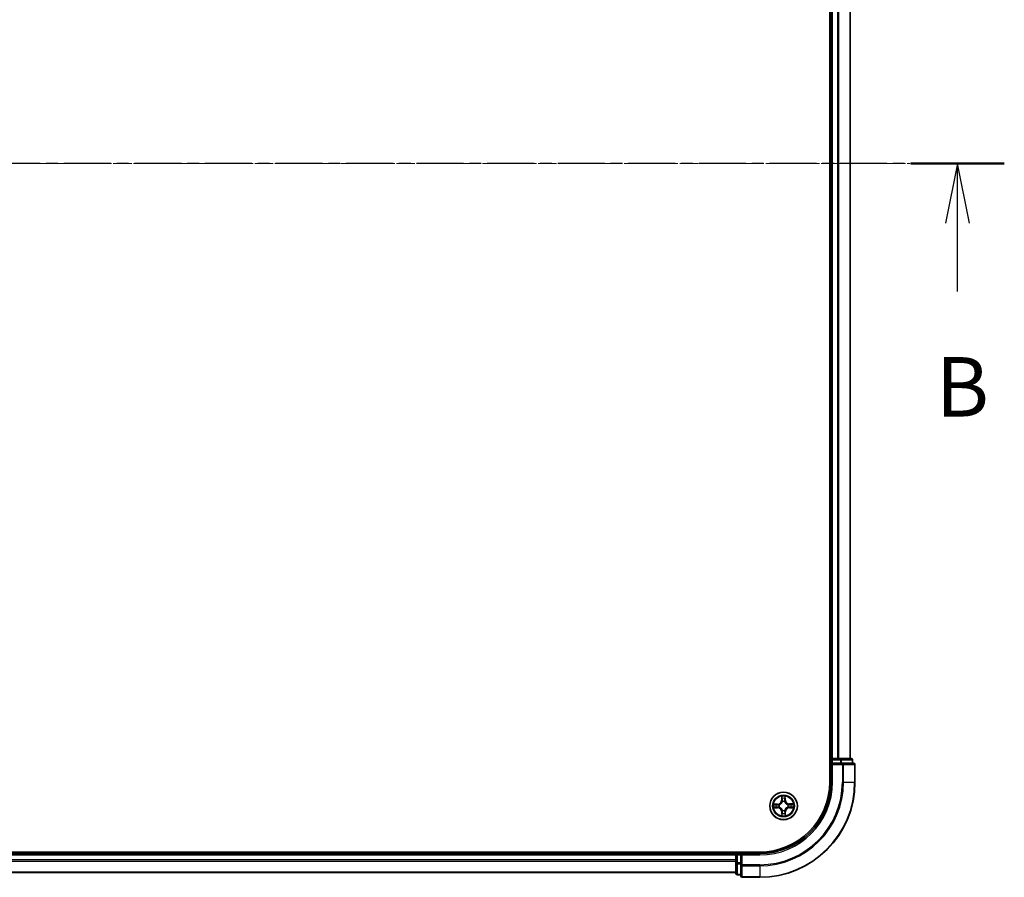
# Model space of a CAD drawing. Units: millimetres. Extents: x 7 to 6704, y 4 to 1409.
# Drawn here: x 1017 to 1224, y 722 to 902 of the extents above; entities that cross this region are included whole.
import ezdxf

# ---------------------------------------------------------------- set-up
doc = ezdxf.new("R2010")
doc.units = ezdxf.units.MM
doc.header["$LTSCALE"] = 0.5
doc.linetypes.add('CHAIN', pattern=[0.3543, 0.2362, -0.0295, 0.0591, -0.0295])
for name, color, linetype, lineweight in [('Centerline (ISO)', 131, 'Continuous', 18), ('Section Line (ISO)', 7, 'CHAIN', 25), ('Visible (ISO)', 7, 'Continuous', 35), ('Visible Narrow (ISO)', 7, 'Continuous', 25)]:
    doc.layers.add(name, color=color, linetype=linetype, lineweight=lineweight)
doc.styles.add('Note Text (TK)', font='MS PGothic.ttf')

# ---------------------------------------------------------------- blocks, each defined once
blk = doc.blocks.new('2dTransSection1')
at = {"layer": 'Section Line (ISO)', "linetype": 'CHAIN', "ltscale": 16.731964}
blk.add_line((214.719, 181.506), (133.725, 181.506), dxfattribs=at)
at = {"layer": 'Section Line (ISO)', "linetype": 'Continuous', "lineweight": 50}
blk.add_line((216.683, 181.506), (212.755, 181.506), dxfattribs=at)
at = {"layer": 'Section Line (ISO)', "linetype": 'Continuous'}
for p, q in [((214.719, 181.506), (214.219, 179.006)), ((214.719, 179.006), (214.719, 181.506)), ((215.219, 179.006), (214.719, 181.506)), ((214.719, 176.134), (214.719, 179.006))]:
    blk.add_line(p, q, dxfattribs=at)
at = {"layer": 'Section Line (ISO)', "insert": (213.799, 170.09), "char_height": 2.5, "attachment_point": 7, "style": 'Note Text (TK)'}
blk.add_mtext('B', dxfattribs=at)

msp = doc.modelspace()

# ---------------------------------------------------------------- linework, layer by layer
at = {"layer": 'Centerline (ISO)', "linetype": 'CHAIN', "ltscale": 23.990969}
msp.add_line((820.7939, 871.5289), (1203.7939, 871.5289), dxfattribs=at)
at = {"layer": 'Visible (ISO)'}
for p, q in [((1186.9939, 1001.5289), (1186.9939, 741.5289)), ((1187.2939, 996.5289), (1187.2939, 746.5289)), ((1191.2939, 746.5289), (1191.2939, 996.5289)), ((1187.2939, 746.5289), (1186.9939, 746.5289)), ((1187.5939, 746.5289), (1187.2939, 746.5289)), ((1187.2939, 746.2289), (1187.2939, 745.5289)), ((1187.2939, 745.5289), (1187.2939, 741.5289)), ((1187.2939, 745.5289), (1187.5939, 745.2289)), ((1187.5939, 745.5289), (1187.2939, 745.5289)), ((1188.6534, 746.5289), (1187.5939, 746.5289)), ((1187.5939, 745.5289), (1189.2525, 745.5289)), ((1188.877, 746.5289), (1188.6534, 746.5289)), ((1189.2525, 746.5289), (1188.877, 746.5289)), ((1191.4939, 746.5289), (1189.2525, 746.5289)), ((1189.6534, 745.5289), (1189.2525, 745.5289)), ((1191.9939, 745.5289), (1189.6534, 745.5289)), ((1191.7939, 745.5289), (1191.7939, 746.2289)), ((1192.2939, 741.5289), (1192.2939, 745.2289)), ((1172.2939, 726.8289), (852.2939, 726.8289)), ((1167.2939, 726.5289), (857.2939, 726.5289)), ((1167.2939, 726.8289), (1167.2939, 726.5289)), ((1167.2939, 726.5289), (1167.2939, 726.2289)), ((1167.2939, 726.2289), (1167.2939, 725.1694)), ((1168.2939, 726.5289), (1167.5939, 726.5289)), ((1168.5939, 726.2289), (1168.2939, 726.5289)), ((1172.2939, 726.5289), (1168.2939, 726.5289)), ((1168.2939, 726.5289), (1168.2939, 726.2289)), ((1168.2939, 724.5702), (1168.2939, 726.2289)), ((1167.2939, 725.1694), (1167.2939, 724.9458)), ((1167.2939, 724.9458), (1167.2939, 724.5702)), ((1167.2939, 724.5702), (1167.2939, 722.3289)), ((1168.2939, 724.5702), (1168.2939, 724.1694)), ((1168.2939, 724.1694), (1168.2939, 721.8289)), ((857.2939, 722.5289), (1167.2939, 722.5289)), ((1167.5939, 722.0289), (1168.2939, 722.0289)), ((1168.5939, 721.5289), (1172.2939, 721.5289))]:
    msp.add_line(p, q, dxfattribs=at)
msp.add_circle((1177.2939, 736.5289), 2.9, dxfattribs=at)
for centre, radius, start, end in [((1187.5939, 746.2289), 0.3, 90, 180), ((1191.4939, 746.2289), 0.3, 0, 90), ((1191.9939, 745.2289), 0.3, 0, 90), ((1172.2939, 741.5289), 15, 270, 0), ((1172.2939, 741.5289), 20, 270, 0), ((1172.2939, 741.5289), 14.7, 270, 0), ((1167.5939, 726.2289), 0.3, 90, 180), ((1167.5939, 722.3289), 0.3, 180, 270), ((1168.5939, 721.8289), 0.3, 180, 270)]:
    msp.add_arc(centre, radius, start, end, dxfattribs=at)
at = {"layer": 'Visible Narrow (ISO)'}
for p, q in [((1187.5939, 746.5289), (1187.5939, 996.5289)), ((1188.6534, 996.5289), (1188.6534, 746.5289)), ((1188.8838, 746.5289), (1188.8838, 996.5289)), ((1191.2243, 996.5289), (1191.2243, 746.5289)), ((1186.9939, 746.2289), (1187.2939, 746.2289)), ((1187.5939, 746.2289), (1187.2939, 746.2289)), ((1187.5939, 746.5289), (1187.5939, 746.2289)), ((1187.5939, 746.2289), (1189.2525, 746.2289)), ((1187.5939, 745.5289), (1187.5939, 746.2289)), ((1187.5939, 741.5289), (1187.5939, 745.2289)), ((1187.5939, 745.2289), (1189.6534, 745.2289)), ((1189.2525, 746.5289), (1189.2525, 746.2289)), ((1189.483, 746.2289), (1189.2525, 746.2289)), ((1189.2525, 746.2289), (1189.2525, 745.5289)), ((1189.483, 746.2289), (1191.7243, 746.2289)), ((1189.483, 745.5289), (1189.483, 746.2289)), ((1189.6534, 745.5289), (1189.6534, 745.2289)), ((1189.8838, 745.2289), (1189.6534, 745.2289)), ((1189.6534, 745.2289), (1189.6534, 741.5289)), ((1189.8838, 745.2289), (1192.2243, 745.2289)), ((1189.8838, 741.5289), (1189.8838, 745.2289)), ((1191.7939, 746.2289), (1191.7243, 746.2289)), ((1191.7243, 746.2289), (1191.7243, 745.5289)), ((1192.2939, 745.2289), (1192.2243, 745.2289)), ((1192.2243, 745.2289), (1192.2243, 741.5289)), ((1187.5939, 741.5289), (1187.2939, 741.5289)), ((1189.8838, 741.5289), (1189.6534, 741.5289)), ((1189.8838, 741.5289), (1192.2243, 741.5289)), ((1192.2243, 741.5289), (1192.2939, 741.5289)), ((1176.88, 738.5469), (1176.8754, 737.7673)), ((1177.6835, 737.7767), (1177.6608, 738.556)), ((1176.0461, 736.9185), (1175.2668, 736.8958)), ((1175.5576, 736.8545), (1176.0475, 736.8687)), ((1176.0475, 736.8687), (1176.0461, 736.9185)), ((1176.0475, 736.8687), (1176.0496, 736.7961)), ((1176.3542, 736.7645), (1176.3748, 736.7593)), ((1176.3804, 736.2772), (1176.3599, 736.2715)), ((1176.9252, 737.767), (1176.8754, 737.7673)), ((1176.9252, 737.767), (1176.9281, 738.2571)), ((1176.9252, 737.767), (1176.9979, 737.7666)), ((1177.0422, 737.4423), (1177.0365, 737.4629)), ((1177.5295, 737.4686), (1177.5243, 737.4479)), ((1177.6337, 737.7752), (1177.5611, 737.7731)), ((1177.6195, 738.2651), (1177.6337, 737.7752)), ((1177.6337, 737.7752), (1177.6835, 737.7767)), ((1178.2073, 736.7806), (1178.2279, 736.7862)), ((1178.2336, 736.2932), (1178.2129, 736.2984)), ((1178.532, 736.8975), (1178.5316, 736.8249)), ((1178.532, 736.8975), (1178.5323, 736.9473)), ((1178.532, 736.8975), (1179.0221, 736.8946)), ((1179.3119, 736.9427), (1178.5323, 736.9473)), ((1178.5402, 736.189), (1178.5381, 736.2617)), ((1175.2758, 736.115), (1176.0554, 736.1104)), ((1176.0557, 736.1602), (1175.5656, 736.1631)), ((1176.0557, 736.1602), (1176.0554, 736.1104)), ((1176.0557, 736.1602), (1176.0562, 736.2329)), ((1176.954, 735.2825), (1176.9043, 735.2811)), ((1176.9043, 735.2811), (1176.9269, 734.5018)), ((1176.954, 735.2825), (1177.0267, 735.2846)), ((1176.9683, 734.7926), (1176.954, 735.2825)), ((1177.0582, 735.5892), (1177.0634, 735.6098)), ((1177.5456, 735.6154), (1177.5512, 735.5949)), ((1177.6625, 735.2907), (1177.5899, 735.2912)), ((1177.6625, 735.2907), (1177.6596, 734.8006)), ((1177.6625, 735.2907), (1177.7123, 735.2904)), ((1177.7077, 734.5108), (1177.7123, 735.2904)), ((1179.0301, 736.2033), (1178.5402, 736.189)), ((1178.5402, 736.189), (1178.5417, 736.1393)), ((1178.5417, 736.1393), (1179.321, 736.1619)), ((857.2939, 726.2289), (1167.2939, 726.2289)), ((1167.5939, 726.2289), (1167.2939, 726.2289)), ((1167.5939, 726.5289), (1167.5939, 726.8289)), ((1167.5939, 726.5289), (1167.5939, 726.2289)), ((1167.5939, 724.5702), (1167.5939, 726.2289)), ((1167.5939, 726.2289), (1168.2939, 726.2289)), ((1168.5939, 726.2289), (1172.2939, 726.2289)), ((1168.5939, 724.1694), (1168.5939, 726.2289)), ((1172.2939, 726.2289), (1172.2939, 726.5289)), ((1167.2939, 725.1694), (857.2939, 725.1694)), ((857.2939, 724.9389), (1167.2939, 724.9389)), ((1167.5939, 724.5702), (1167.2939, 724.5702)), ((1167.5939, 724.5702), (1167.5939, 724.3398)), ((1168.2939, 724.5702), (1167.5939, 724.5702)), ((1167.5939, 722.0984), (1167.5939, 724.3398)), ((1167.5939, 724.3398), (1168.2939, 724.3398)), ((1168.5939, 724.1694), (1168.2939, 724.1694)), ((1168.5939, 724.1694), (1168.5939, 723.9389)), ((1172.2939, 724.1694), (1168.5939, 724.1694)), ((1168.5939, 721.5984), (1168.5939, 723.9389)), ((1168.5939, 723.9389), (1172.2939, 723.9389)), ((1172.2939, 723.9389), (1172.2939, 724.1694)), ((1172.2939, 723.9389), (1172.2939, 721.5984)), ((1167.2939, 722.5984), (857.2939, 722.5984)), ((1167.5939, 722.0984), (1167.5939, 722.0289)), ((1168.2939, 722.0984), (1167.5939, 722.0984)), ((1168.5939, 721.5984), (1168.5939, 721.5289)), ((1172.2939, 721.5984), (1168.5939, 721.5984)), ((1172.2939, 721.5984), (1172.2939, 721.5289))]:
    msp.add_line(p, q, dxfattribs=at)
for radius in [2.8677, 2.3092, 2.1415]:
    msp.add_circle((1177.2939, 736.5289), radius, dxfattribs=at)
for centre, radius, start, end in [((1172.2939, 741.5289), 15.3, 270, 0), ((1172.2939, 741.5289), 17.3595, 270, 0), ((1172.2939, 741.5289), 17.59, 270, 0), ((1172.2939, 741.5289), 19.9305, 270, 0), ((1177.2939, 736.5289), 2.0601, 79.738797, 101.589634), ((1177.2939, 736.5289), 2.0601, 169.738797, 191.589634), ((1177.2939, 736.5289), 1.6122, 170.356695, 190.971737), ((1176.0213, 737.7723), 0.8542, 271.664216, 359.664216), ((1176.0213, 737.7723), 0.904, 271.664216, 359.664216), ((1177.2939, 736.5289), 0.9688, 165.92226, 195.406172), ((1177.2939, 736.5289), 0.9475, 165.92226, 195.406172), ((1177.2939, 736.5289), 1.6122, 80.356695, 100.971737), ((1177.2939, 736.5289), 0.9688, 75.92226, 105.406172), ((1177.2939, 736.5289), 0.9475, 75.92226, 105.406172), ((1178.5373, 737.8015), 0.904, 181.664216, 269.664216), ((1178.5373, 737.8015), 0.8542, 181.664216, 269.664216), ((1177.2939, 736.5289), 0.9475, 345.92226, 15.406172), ((1177.2939, 736.5289), 0.9688, 345.92226, 15.406172), ((1177.2939, 736.5289), 1.6122, 350.356695, 10.971737), ((1177.2939, 736.5289), 2.0601, 349.738797, 11.589634), ((1176.0504, 735.2563), 0.8542, 1.664216, 89.664216), ((1176.0504, 735.2563), 0.904, 1.664216, 89.664216), ((1177.2939, 736.5289), 2.0601, 259.738797, 281.589634), ((1177.2939, 736.5289), 1.6122, 260.356695, 280.971737), ((1177.2939, 736.5289), 0.9688, 255.92226, 285.406172), ((1177.2939, 736.5289), 0.9475, 255.92226, 285.406172), ((1178.5665, 735.2854), 0.904, 91.664216, 179.664216), ((1178.5665, 735.2854), 0.8542, 91.664216, 179.664216)]:
    msp.add_arc(centre, radius, start, end, dxfattribs=at)
for centre, major_axis, ratio, start_param, end_param in [((1189.2525, 746.2289), (0, 0.3), 0.76822128, 4.71238898, 6.28318531), ((1189.6534, 745.2289), (0, 0.3), 0.76822128, 4.71238898, 6.28318531), ((1191.4939, 746.2289), (0, 0.3), 0.76822128, 4.71238898, 6.28318531), ((1191.9939, 745.2289), (0, 0.3), 0.76822128, 4.71238898, 6.28318531), ((1175.559, 736.8047), (0.0014, 0.05), 0.54850665, 0.10442473, 1.4996069), ((1175.7486, 736.7914), (0.0074, 0.0495), 0.89574018, 0.19731949, 1.55274262), ((1176.0511, 736.7463), (0.0074, 0.0495), 0.89572054, 0.1973017, 1.54834765), ((1176.0564, 736.2827), (0.0085, -0.0493), 0.89572054, 4.73483766, 6.08588361), ((1176.3976, 736.7536), (-0.0096, 0.0491), 0.87684641, 0.18229136, 1.17990219), ((1176.4031, 736.2834), (-0.0085, -0.0493), 0.87684642, 5.10328313, 6.10089396), ((1176.3976, 736.7536), (-0.0155, 0.0475), 0.41070123, 0.09573579, 1.31868747), ((1176.4031, 736.2834), (-0.0144, -0.0479), 0.41070123, 4.96449783, 6.18744952), ((1176.9779, 738.2568), (-0.0499, -0.0026), 0.54850665, 4.7835784, 6.17876057), ((1176.9956, 738.0676), (-0.0493, -0.0085), 0.89574018, 4.73044269, 6.08586581), ((1177.0477, 737.7663), (-0.0493, -0.0085), 0.89572054, 4.73483766, 6.08588361), ((1177.0484, 737.4197), (-0.0493, 0.0085), 0.87684642, 5.10328313, 6.10089396), ((1177.0484, 737.4197), (-0.0479, 0.0144), 0.41070123, 4.96449783, 6.18744952), ((1177.5113, 737.7717), (0.0495, -0.0074), 0.89572054, 0.1973017, 1.54834765), ((1177.5186, 737.4251), (0.0475, 0.0155), 0.41070123, 0.09573579, 1.31868747), ((1177.5186, 737.4251), (0.0491, 0.0096), 0.87684641, 0.18229136, 1.17990219), ((1177.5564, 738.0741), (0.0495, -0.0074), 0.89574018, 0.19731949, 1.55274262), ((1177.5697, 738.2637), (0.05, -0.0014), 0.54850665, 0.10442473, 1.4996069), ((1178.1847, 736.7743), (0.0085, 0.0493), 0.87684642, 5.10328313, 6.10089396), ((1178.1847, 736.7743), (0.0144, 0.0479), 0.41070123, 4.96449783, 6.18744952), ((1178.1901, 736.3041), (0.0155, -0.0475), 0.41070123, 0.09573579, 1.31868747), ((1178.1901, 736.3041), (0.0096, -0.0491), 0.87684641, 0.18229136, 1.17990219), ((1178.5313, 736.775), (-0.0085, 0.0493), 0.89572054, 4.73483766, 6.08588361), ((1178.5367, 736.3114), (-0.0074, -0.0495), 0.89572054, 0.1973017, 1.54834765), ((1178.8326, 736.8272), (-0.0085, 0.0493), 0.89574018, 4.73044269, 6.08586581), ((1178.8391, 736.2663), (-0.0074, -0.0495), 0.89574018, 0.19731949, 1.55274262), ((1179.0218, 736.8448), (-0.0026, 0.0499), 0.54850665, 4.7835784, 6.17876057), ((1179.0287, 736.2531), (-0.0014, -0.05), 0.54850665, 0.10442473, 1.4996069), ((1175.5659, 736.2129), (0.0026, -0.0499), 0.54850665, 4.7835784, 6.17876057), ((1175.7551, 736.2306), (0.0085, -0.0493), 0.89574018, 4.73044269, 6.08586581), ((1177.0181, 734.794), (-0.05, 0.0014), 0.54850665, 0.10442473, 1.4996069), ((1177.0313, 734.9836), (-0.0495, 0.0074), 0.89574018, 0.19731949, 1.55274262), ((1177.0691, 735.6326), (-0.0491, -0.0096), 0.87684641, 0.18229136, 1.17990219), ((1177.0691, 735.6326), (-0.0475, -0.0155), 0.41070123, 0.09573579, 1.31868747), ((1177.0764, 735.2861), (-0.0495, 0.0074), 0.89572054, 0.1973017, 1.54834765), ((1177.5393, 735.6381), (0.0479, -0.0144), 0.41070123, 4.96449783, 6.18744952), ((1177.54, 735.2914), (0.0493, 0.0085), 0.89572054, 4.73483766, 6.08588361), ((1177.5393, 735.6381), (0.0493, -0.0085), 0.87684642, 5.10328313, 6.10089396), ((1177.5922, 734.9901), (0.0493, 0.0085), 0.89574018, 4.73044269, 6.08586581), ((1177.6098, 734.8009), (0.0499, 0.0026), 0.54850665, 4.7835784, 6.17876057), ((1167.5939, 724.5702), (-0.3, 0), 0.76822128, 0, 1.57079633), ((1168.5939, 724.1694), (-0.3, 0), 0.76822128, 0, 1.57079633), ((1167.5939, 722.3289), (-0.3, 0), 0.76822128, 0, 1.57079633), ((1168.5939, 721.8289), (-0.3, 0), 0.76822128, 0, 1.57079633)]:
    msp.add_ellipse(centre, major_axis=major_axis, ratio=ratio, start_param=start_param, end_param=end_param, dxfattribs=at)
for points, knots in [([(1176.973, 738.284), (1176.9724, 738.299), (1176.9701, 738.3145), (1176.9611, 738.3553), (1176.9527, 738.3809), (1176.934, 738.4293), (1176.9241, 738.4523), (1176.9028, 738.4992), (1176.8913, 738.5232), (1176.88, 738.5469)], [0, 0, 0, 0, 0.0059340385, 0.0059340385, 0.0154285, 0.0154285, 0.0237449879, 0.0237449879, 0.0323943032, 0.0323943032, 0.0323943032, 0.0323943032]), ([(1176.88, 738.5469), (1176.8858, 738.5207), (1176.8917, 738.4942), (1176.9027, 738.4424), (1176.9078, 738.4171), (1176.9174, 738.3637), (1176.9218, 738.3356), (1176.9265, 738.2906), (1176.9277, 738.2736), (1176.9281, 738.2571)], [-0.0323943032, -0.0323943032, -0.0323943032, -0.0323943032, -0.0237449879, -0.0237449879, -0.0154285, -0.0154285, -0.0059340385, -0.0059340385, 0, 0, 0, 0]), ([(1177.6608, 738.556), (1177.6477, 738.5267), (1177.6344, 738.4971), (1177.6066, 738.4302), (1177.5927, 738.3933), (1177.578, 738.3345), (1177.5743, 738.3123), (1177.574, 738.2909)], [-0.0003383294, -0.0003383294, -0.0003383294, -0.0003383294, 0.0102009359, 0.0102009359, 0.0236501899, 0.0236501899, 0.0320559737, 0.0320559737, 0.0320559737, 0.0320559737]), ([(1177.6195, 738.2651), (1177.6195, 738.2885), (1177.6211, 738.313), (1177.628, 738.3775), (1177.6346, 738.418), (1177.648, 738.4914), (1177.6545, 738.5238), (1177.6608, 738.556)], [-0.0320559737, -0.0320559737, -0.0320559737, -0.0320559737, -0.0236501899, -0.0236501899, -0.0102009359, -0.0102009359, 0.0003383294, 0.0003383294, 0.0003383294, 0.0003383294]), ([(1175.5576, 736.8545), (1175.5342, 736.8545), (1175.5098, 736.8561), (1175.4453, 736.863), (1175.4048, 736.8696), (1175.3314, 736.883), (1175.2989, 736.8895), (1175.2668, 736.8958)], [-0.0320559737, -0.0320559737, -0.0320559737, -0.0320559737, -0.0236501899, -0.0236501899, -0.0102009359, -0.0102009359, 0.0003383294, 0.0003383294, 0.0003383294, 0.0003383294]), ([(1175.2668, 736.8958), (1175.296, 736.8827), (1175.3256, 736.8694), (1175.3925, 736.8416), (1175.4294, 736.8277), (1175.4882, 736.813), (1175.5105, 736.8093), (1175.5318, 736.809)], [-0.0003383294, -0.0003383294, -0.0003383294, -0.0003383294, 0.0102009359, 0.0102009359, 0.0236501899, 0.0236501899, 0.0320559737, 0.0320559737, 0.0320559737, 0.0320559737]), ([(1175.5318, 736.809), (1175.5683, 736.8085), (1175.6017, 736.8074), (1175.6601, 736.8041), (1175.685, 736.8018), (1175.7045, 736.7989)], [-0.0289828459, -0.0289828459, -0.0289828459, -0.0289828459, -0.0145850634, -0.0145850634, 0, 0, 0, 0]), ([(1175.7472, 736.8412), (1175.7258, 736.8444), (1175.6985, 736.8472), (1175.6344, 736.8516), (1175.5977, 736.8533), (1175.5576, 736.8545)], [0, 0, 0, 0, 0.0145850634, 0.0145850634, 0.0289828459, 0.0289828459, 0.0289828459, 0.0289828459]), ([(1175.7045, 736.7989), (1175.7549, 736.7914), (1175.8053, 736.7839), (1175.9061, 736.769), (1175.9565, 736.7615), (1176.007, 736.754)], [-0.0687798542, -0.0687798542, -0.0687798542, -0.0687798542, -0.0343899271, -0.0343899271, 0, 0, 0, 0]), ([(1176.0125, 736.274), (1175.9623, 736.2653), (1175.9121, 736.2567), (1175.8116, 736.2394), (1175.7614, 736.2307), (1175.7112, 736.222)], [-0.0687798542, -0.0687798542, -0.0687798542, -0.0687798542, -0.0343899271, -0.0343899271, 0, 0, 0, 0]), ([(1176.0496, 736.7961), (1175.9992, 736.8036), (1175.9488, 736.8111), (1175.848, 736.8262), (1175.7976, 736.8337), (1175.7472, 736.8412)], [0, 0, 0, 0, 0.0343899271, 0.0343899271, 0.0687798542, 0.0687798542, 0.0687798542, 0.0687798542]), ([(1176.007, 736.754), (1176.079, 736.7433), (1176.1522, 736.7403), (1176.2687, 736.7493), (1176.311, 736.7552), (1176.3542, 736.7645)], [-0.0982412545, -0.0982412545, -0.0982412545, -0.0982412545, -0.0491206273, -0.0491206273, -0.0217758941, -0.0217758941, -0.0217758941, -0.0217758941]), ([(1176.3599, 736.2715), (1176.3165, 736.2798), (1176.2741, 736.2847), (1176.1574, 736.291), (1176.0843, 736.2863), (1176.0125, 736.274)], [-0.0764653604, -0.0764653604, -0.0764653604, -0.0764653604, -0.0491206273, -0.0491206273, 0, 0, 0, 0]), ([(1176.3803, 736.8003), (1176.3392, 736.7926), (1176.299, 736.7879), (1176.1879, 736.7815), (1176.1182, 736.7852), (1176.0496, 736.7961)], [0.0217758941, 0.0217758941, 0.0217758941, 0.0217758941, 0.0491206273, 0.0491206273, 0.0982412545, 0.0982412545, 0.0982412545, 0.0982412545]), ([(1176.0562, 736.2329), (1176.1244, 736.2453), (1176.194, 736.2507), (1176.3052, 736.2469), (1176.3456, 736.2431), (1176.3869, 736.2363)], [0, 0, 0, 0, 0.0491206273, 0.0491206273, 0.0764653604, 0.0764653604, 0.0764653604, 0.0764653604]), ([(1176.3748, 736.7593), (1176.3907, 736.7647), (1176.4065, 736.7705), (1176.502, 736.8081), (1176.5807, 736.8507), (1176.7023, 736.94), (1176.7475, 736.9792), (1176.7893, 737.0219), (1176.831, 737.0646), (1176.8692, 737.1108), (1176.9556, 737.2344), (1176.9964, 737.314), (1177.0318, 737.4104), (1177.0372, 737.4264), (1177.0422, 737.4423)], [-0.174866013, -0.174866013, -0.174866013, -0.174866013, -0.16940495, -0.16940495, -0.141674077, -0.141674077, -0.124342281, -0.124342281, -0.124342281, -0.107010485, -0.107010485, -0.079279611, -0.079279611, -0.073818549, -0.073818549, -0.073818549, -0.073818549]), ([(1177.0013, 737.4359), (1176.9968, 737.4207), (1176.9919, 737.4055), (1176.9597, 737.3139), (1176.9227, 737.2385), (1176.8439, 737.1226), (1176.809, 737.0797), (1176.7704, 737.0403), (1176.7319, 737.0009), (1176.6898, 736.965), (1176.5758, 736.8835), (1176.5013, 736.8447), (1176.4104, 736.8105), (1176.3954, 736.8052), (1176.3803, 736.8003)], [0.073818549, 0.073818549, 0.073818549, 0.073818549, 0.079279611, 0.079279611, 0.107010485, 0.107010485, 0.124342281, 0.124342281, 0.124342281, 0.141674077, 0.141674077, 0.16940495, 0.16940495, 0.174866013, 0.174866013, 0.174866013, 0.174866013]), ([(1177.0634, 735.6098), (1177.0581, 735.6257), (1177.0523, 735.6415), (1177.0147, 735.737), (1176.9721, 735.8157), (1176.8828, 735.9373), (1176.8436, 735.9825), (1176.8008, 736.0243), (1176.7581, 736.066), (1176.712, 736.1042), (1176.5883, 736.1906), (1176.5087, 736.2314), (1176.4123, 736.2668), (1176.3964, 736.2722), (1176.3804, 736.2772)], [-0.174866013, -0.174866013, -0.174866013, -0.174866013, -0.16940495, -0.16940495, -0.141674077, -0.141674077, -0.124342281, -0.124342281, -0.124342281, -0.107010485, -0.107010485, -0.079279611, -0.079279611, -0.073818549, -0.073818549, -0.073818549, -0.073818549]), ([(1176.9281, 738.2571), (1176.9302, 738.2168), (1176.9328, 738.18), (1176.9387, 738.1161), (1176.9421, 738.0891), (1176.9457, 738.0679)], [0, 0, 0, 0, 0.014491423, 0.014491423, 0.0289828459, 0.0289828459, 0.0289828459, 0.0289828459]), ([(1176.9457, 738.0679), (1176.9544, 738.0177), (1176.9631, 737.9675), (1176.9805, 737.867), (1176.9892, 737.8168), (1176.9979, 737.7666)], [0, 0, 0, 0, 0.0343899271, 0.0343899271, 0.0687798542, 0.0687798542, 0.0687798542, 0.0687798542]), ([(1176.987, 738.1116), (1176.9838, 738.1308), (1176.9809, 738.1555), (1176.9762, 738.2137), (1176.9743, 738.2472), (1176.973, 738.284)], [-0.0289828459, -0.0289828459, -0.0289828459, -0.0289828459, -0.014491423, -0.014491423, 0, 0, 0, 0]), ([(1177.039, 737.8102), (1177.0303, 737.8605), (1177.0217, 737.9107), (1177.0044, 738.0111), (1176.9957, 738.0614), (1176.987, 738.1116)], [-0.0687798542, -0.0687798542, -0.0687798542, -0.0687798542, -0.0343899271, -0.0343899271, 0, 0, 0, 0]), ([(1176.9979, 737.7666), (1177.0103, 737.6983), (1177.0157, 737.6287), (1177.0119, 737.5175), (1177.0081, 737.4772), (1177.0013, 737.4359)], [0, 0, 0, 0, 0.0491206273, 0.0491206273, 0.0764653604, 0.0764653604, 0.0764653604, 0.0764653604]), ([(1177.0365, 737.4629), (1177.0448, 737.5063), (1177.0497, 737.5486), (1177.056, 737.6654), (1177.0513, 737.7385), (1177.039, 737.8102)], [-0.0764653604, -0.0764653604, -0.0764653604, -0.0764653604, -0.0491206273, -0.0491206273, 0, 0, 0, 0]), ([(1177.519, 737.8158), (1177.5083, 737.7438), (1177.5053, 737.6706), (1177.5143, 737.554), (1177.5202, 737.5118), (1177.5295, 737.4686)], [-0.0982412545, -0.0982412545, -0.0982412545, -0.0982412545, -0.0491206273, -0.0491206273, -0.0217758941, -0.0217758941, -0.0217758941, -0.0217758941]), ([(1177.5639, 738.1183), (1177.5564, 738.0679), (1177.5489, 738.0174), (1177.534, 737.9166), (1177.5265, 737.8662), (1177.519, 737.8158)], [-0.0687798542, -0.0687798542, -0.0687798542, -0.0687798542, -0.0343899271, -0.0343899271, 0, 0, 0, 0]), ([(1177.5243, 737.4479), (1177.5297, 737.4321), (1177.5354, 737.4163), (1177.5731, 737.3207), (1177.6157, 737.2421), (1177.705, 737.1204), (1177.7441, 737.0752), (1177.7869, 737.0335), (1177.8296, 736.9917), (1177.8758, 736.9536), (1177.9994, 736.8671), (1178.079, 736.8264), (1178.1754, 736.791), (1178.1914, 736.7856), (1178.2073, 736.7806)], [-0.174866013, -0.174866013, -0.174866013, -0.174866013, -0.16940495, -0.16940495, -0.141674077, -0.141674077, -0.124342281, -0.124342281, -0.124342281, -0.107010485, -0.107010485, -0.079279611, -0.079279611, -0.073818549, -0.073818549, -0.073818549, -0.073818549]), ([(1178.2129, 736.2984), (1178.1971, 736.2931), (1178.1813, 736.2873), (1178.0857, 736.2497), (1178.0071, 736.2071), (1177.8854, 736.1178), (1177.8402, 736.0786), (1177.7985, 736.0358), (1177.7567, 735.9931), (1177.7186, 735.947), (1177.6321, 735.8233), (1177.5914, 735.7437), (1177.556, 735.6473), (1177.5506, 735.6314), (1177.5456, 735.6154)], [-0.174866013, -0.174866013, -0.174866013, -0.174866013, -0.16940495, -0.16940495, -0.141674077, -0.141674077, -0.124342281, -0.124342281, -0.124342281, -0.107010485, -0.107010485, -0.079279611, -0.079279611, -0.073818549, -0.073818549, -0.073818549, -0.073818549]), ([(1177.5653, 737.4424), (1177.5576, 737.4835), (1177.5529, 737.5238), (1177.5465, 737.6349), (1177.5502, 737.7046), (1177.5611, 737.7731)], [0.0217758941, 0.0217758941, 0.0217758941, 0.0217758941, 0.0491206273, 0.0491206273, 0.0982412545, 0.0982412545, 0.0982412545, 0.0982412545]), ([(1177.5611, 737.7731), (1177.5686, 737.8235), (1177.5761, 737.8739), (1177.5912, 737.9747), (1177.5987, 738.0252), (1177.6062, 738.0756)], [0, 0, 0, 0, 0.0343899271, 0.0343899271, 0.0687798542, 0.0687798542, 0.0687798542, 0.0687798542]), ([(1177.574, 738.2909), (1177.5735, 738.2544), (1177.5724, 738.221), (1177.5691, 738.1626), (1177.5668, 738.1377), (1177.5639, 738.1183)], [-0.0289828459, -0.0289828459, -0.0289828459, -0.0289828459, -0.0145850634, -0.0145850634, 0, 0, 0, 0]), ([(1178.2009, 736.8215), (1178.1857, 736.826), (1178.1705, 736.8309), (1178.0789, 736.863), (1178.0035, 736.9), (1177.8876, 736.9789), (1177.8447, 737.0138), (1177.8053, 737.0523), (1177.7659, 737.0908), (1177.73, 737.1329), (1177.6485, 737.247), (1177.6097, 737.3215), (1177.5755, 737.4123), (1177.5702, 737.4273), (1177.5653, 737.4424)], [0.073818549, 0.073818549, 0.073818549, 0.073818549, 0.079279611, 0.079279611, 0.107010485, 0.107010485, 0.124342281, 0.124342281, 0.124342281, 0.141674077, 0.141674077, 0.16940495, 0.16940495, 0.174866013, 0.174866013, 0.174866013, 0.174866013]), ([(1177.5865, 735.6219), (1177.591, 735.6371), (1177.5959, 735.6522), (1177.628, 735.7438), (1177.665, 735.8192), (1177.7439, 735.9351), (1177.7788, 735.978), (1177.8173, 736.0174), (1177.8558, 736.0569), (1177.8979, 736.0928), (1178.012, 736.1743), (1178.0865, 736.213), (1178.1773, 736.2473), (1178.1923, 736.2525), (1178.2074, 736.2574)], [0.073818549, 0.073818549, 0.073818549, 0.073818549, 0.079279611, 0.079279611, 0.107010485, 0.107010485, 0.124342281, 0.124342281, 0.124342281, 0.141674077, 0.141674077, 0.16940495, 0.16940495, 0.174866013, 0.174866013, 0.174866013, 0.174866013]), ([(1177.6062, 738.0756), (1177.6094, 738.0969), (1177.6122, 738.1243), (1177.6166, 738.1884), (1177.6183, 738.225), (1177.6195, 738.2651)], [0, 0, 0, 0, 0.0145850634, 0.0145850634, 0.0289828459, 0.0289828459, 0.0289828459, 0.0289828459]), ([(1178.5316, 736.8249), (1178.4633, 736.8124), (1178.3937, 736.807), (1178.2825, 736.8109), (1178.2422, 736.8147), (1178.2009, 736.8215)], [0, 0, 0, 0, 0.0491206273, 0.0491206273, 0.0764653604, 0.0764653604, 0.0764653604, 0.0764653604]), ([(1178.2074, 736.2574), (1178.2485, 736.2651), (1178.2888, 736.2699), (1178.3999, 736.2763), (1178.4696, 736.2725), (1178.5381, 736.2617)], [0.0217758941, 0.0217758941, 0.0217758941, 0.0217758941, 0.0491206273, 0.0491206273, 0.0982412545, 0.0982412545, 0.0982412545, 0.0982412545]), ([(1178.2279, 736.7862), (1178.2713, 736.7779), (1178.3136, 736.773), (1178.4304, 736.7668), (1178.5035, 736.7714), (1178.5752, 736.7838)], [-0.0764653604, -0.0764653604, -0.0764653604, -0.0764653604, -0.0491206273, -0.0491206273, 0, 0, 0, 0]), ([(1178.5808, 736.3037), (1178.5088, 736.3144), (1178.4356, 736.3174), (1178.319, 736.3085), (1178.2768, 736.3025), (1178.2336, 736.2932)], [-0.0982412545, -0.0982412545, -0.0982412545, -0.0982412545, -0.0491206273, -0.0491206273, -0.0217758941, -0.0217758941, -0.0217758941, -0.0217758941]), ([(1178.8329, 736.877), (1178.7827, 736.8683), (1178.7325, 736.8596), (1178.632, 736.8422), (1178.5818, 736.8335), (1178.5316, 736.8249)], [0, 0, 0, 0, 0.0343899271, 0.0343899271, 0.0687798542, 0.0687798542, 0.0687798542, 0.0687798542]), ([(1178.5381, 736.2617), (1178.5885, 736.2541), (1178.6389, 736.2466), (1178.7397, 736.2316), (1178.7902, 736.224), (1178.8406, 736.2165)], [0, 0, 0, 0, 0.0343899271, 0.0343899271, 0.0687798542, 0.0687798542, 0.0687798542, 0.0687798542]), ([(1178.5752, 736.7838), (1178.6254, 736.7924), (1178.6757, 736.8011), (1178.7761, 736.8184), (1178.8264, 736.827), (1178.8766, 736.8357)], [-0.0687798542, -0.0687798542, -0.0687798542, -0.0687798542, -0.0343899271, -0.0343899271, 0, 0, 0, 0]), ([(1178.8833, 736.2588), (1178.8329, 736.2663), (1178.7824, 736.2738), (1178.6816, 736.2888), (1178.6312, 736.2963), (1178.5808, 736.3037)], [-0.0687798542, -0.0687798542, -0.0687798542, -0.0687798542, -0.0343899271, -0.0343899271, 0, 0, 0, 0]), ([(1179.0221, 736.8946), (1178.9818, 736.8925), (1178.945, 736.89), (1178.8811, 736.884), (1178.8541, 736.8807), (1178.8329, 736.877)], [0, 0, 0, 0, 0.014491423, 0.014491423, 0.0289828459, 0.0289828459, 0.0289828459, 0.0289828459]), ([(1178.8766, 736.8357), (1178.8958, 736.839), (1178.9205, 736.8418), (1178.9787, 736.8466), (1179.0122, 736.8484), (1179.049, 736.8498)], [-0.0289828459, -0.0289828459, -0.0289828459, -0.0289828459, -0.014491423, -0.014491423, 0, 0, 0, 0]), ([(1179.0559, 736.2487), (1179.0194, 736.2492), (1178.986, 736.2503), (1178.9276, 736.2537), (1178.9027, 736.256), (1178.8833, 736.2588)], [-0.0289828459, -0.0289828459, -0.0289828459, -0.0289828459, -0.0145850634, -0.0145850634, 0, 0, 0, 0]), ([(1179.3119, 736.9427), (1179.2857, 736.9369), (1179.2592, 736.931), (1179.2074, 736.92), (1179.1821, 736.9149), (1179.1287, 736.9053), (1179.1006, 736.901), (1179.0556, 736.8962), (1179.0386, 736.895), (1179.0221, 736.8946)], [-0.0323943032, -0.0323943032, -0.0323943032, -0.0323943032, -0.0237449879, -0.0237449879, -0.0154285, -0.0154285, -0.0059340385, -0.0059340385, 0, 0, 0, 0]), ([(1179.049, 736.8498), (1179.064, 736.8503), (1179.0795, 736.8526), (1179.1203, 736.8616), (1179.1459, 736.87), (1179.1943, 736.8887), (1179.2173, 736.8986), (1179.2642, 736.92), (1179.2881, 736.9314), (1179.3119, 736.9427)], [0, 0, 0, 0, 0.0059340385, 0.0059340385, 0.0154285, 0.0154285, 0.0237449879, 0.0237449879, 0.0323943032, 0.0323943032, 0.0323943032, 0.0323943032]), ([(1179.321, 736.1619), (1179.2917, 736.175), (1179.2621, 736.1883), (1179.1952, 736.2161), (1179.1583, 736.23), (1179.0995, 736.2447), (1179.0773, 736.2485), (1179.0559, 736.2487)], [-0.0003383294, -0.0003383294, -0.0003383294, -0.0003383294, 0.0102009359, 0.0102009359, 0.0236501899, 0.0236501899, 0.0320559737, 0.0320559737, 0.0320559737, 0.0320559737]), ([(1175.5388, 736.208), (1175.5237, 736.2074), (1175.5082, 736.2051), (1175.4674, 736.1961), (1175.4419, 736.1877), (1175.3934, 736.169), (1175.3705, 736.1591), (1175.3236, 736.1378), (1175.2996, 736.1263), (1175.2758, 736.115)], [0, 0, 0, 0, 0.0059340385, 0.0059340385, 0.0154285, 0.0154285, 0.0237449879, 0.0237449879, 0.0323943032, 0.0323943032, 0.0323943032, 0.0323943032]), ([(1175.2758, 736.115), (1175.3021, 736.1208), (1175.3285, 736.1267), (1175.3803, 736.1377), (1175.4056, 736.1428), (1175.459, 736.1524), (1175.4872, 736.1568), (1175.5321, 736.1615), (1175.5491, 736.1627), (1175.5656, 736.1631)], [-0.0323943032, -0.0323943032, -0.0323943032, -0.0323943032, -0.0237449879, -0.0237449879, -0.0154285, -0.0154285, -0.0059340385, -0.0059340385, 0, 0, 0, 0]), ([(1175.7112, 736.222), (1175.6919, 736.2188), (1175.6673, 736.2159), (1175.6091, 736.2112), (1175.5755, 736.2093), (1175.5388, 736.208)], [-0.0289828459, -0.0289828459, -0.0289828459, -0.0289828459, -0.014491423, -0.014491423, 0, 0, 0, 0]), ([(1175.5656, 736.1631), (1175.6059, 736.1652), (1175.6428, 736.1678), (1175.7066, 736.1737), (1175.7337, 736.1771), (1175.7548, 736.1807)], [0, 0, 0, 0, 0.014491423, 0.014491423, 0.0289828459, 0.0289828459, 0.0289828459, 0.0289828459]), ([(1175.7548, 736.1807), (1175.8051, 736.1894), (1175.8553, 736.1981), (1175.9557, 736.2155), (1176.0059, 736.2242), (1176.0562, 736.2329)], [0, 0, 0, 0, 0.0343899271, 0.0343899271, 0.0687798542, 0.0687798542, 0.0687798542, 0.0687798542]), ([(1176.3869, 736.2363), (1176.4021, 736.2318), (1176.4172, 736.2269), (1176.5088, 736.1947), (1176.5842, 736.1577), (1176.7001, 736.0789), (1176.743, 736.044), (1176.7824, 736.0054), (1176.8219, 735.9669), (1176.8578, 735.9248), (1176.9393, 735.8108), (1176.978, 735.7363), (1177.0123, 735.6454), (1177.0175, 735.6304), (1177.0224, 735.6154)], [0.073818549, 0.073818549, 0.073818549, 0.073818549, 0.079279611, 0.079279611, 0.107010485, 0.107010485, 0.124342281, 0.124342281, 0.124342281, 0.141674077, 0.141674077, 0.16940495, 0.16940495, 0.174866013, 0.174866013, 0.174866013, 0.174866013]), ([(1176.9683, 734.7926), (1176.9683, 734.7692), (1176.9666, 734.7448), (1176.9597, 734.6803), (1176.9531, 734.6398), (1176.9397, 734.5664), (1176.9333, 734.5339), (1176.9269, 734.5018)], [-0.0320559737, -0.0320559737, -0.0320559737, -0.0320559737, -0.0236501899, -0.0236501899, -0.0102009359, -0.0102009359, 0.0003383294, 0.0003383294, 0.0003383294, 0.0003383294]), ([(1176.9269, 734.5018), (1176.94, 734.531), (1176.9533, 734.5606), (1176.9811, 734.6275), (1176.995, 734.6644), (1177.0097, 734.7232), (1177.0135, 734.7455), (1177.0137, 734.7668)], [-0.0003383294, -0.0003383294, -0.0003383294, -0.0003383294, 0.0102009359, 0.0102009359, 0.0236501899, 0.0236501899, 0.0320559737, 0.0320559737, 0.0320559737, 0.0320559737]), ([(1176.9815, 734.9822), (1176.9783, 734.9608), (1176.9756, 734.9335), (1176.9711, 734.8694), (1176.9694, 734.8327), (1176.9683, 734.7926)], [0, 0, 0, 0, 0.0145850634, 0.0145850634, 0.0289828459, 0.0289828459, 0.0289828459, 0.0289828459]), ([(1177.0267, 735.2846), (1177.0191, 735.2342), (1177.0116, 735.1838), (1176.9966, 735.083), (1176.989, 735.0326), (1176.9815, 734.9822)], [0, 0, 0, 0, 0.0343899271, 0.0343899271, 0.0687798542, 0.0687798542, 0.0687798542, 0.0687798542]), ([(1177.0137, 734.7668), (1177.0142, 734.8034), (1177.0153, 734.8367), (1177.0187, 734.8951), (1177.021, 734.92), (1177.0238, 734.9395)], [-0.0289828459, -0.0289828459, -0.0289828459, -0.0289828459, -0.0145850634, -0.0145850634, 0, 0, 0, 0]), ([(1177.0224, 735.6154), (1177.0301, 735.5742), (1177.0349, 735.534), (1177.0413, 735.4229), (1177.0375, 735.3532), (1177.0267, 735.2846)], [0.0217758941, 0.0217758941, 0.0217758941, 0.0217758941, 0.0491206273, 0.0491206273, 0.0982412545, 0.0982412545, 0.0982412545, 0.0982412545]), ([(1177.0238, 734.9395), (1177.0313, 734.9899), (1177.0388, 735.0403), (1177.0538, 735.1411), (1177.0613, 735.1915), (1177.0687, 735.242)], [-0.0687798542, -0.0687798542, -0.0687798542, -0.0687798542, -0.0343899271, -0.0343899271, 0, 0, 0, 0]), ([(1177.0687, 735.242), (1177.0794, 735.314), (1177.0824, 735.3872), (1177.0735, 735.5037), (1177.0675, 735.546), (1177.0582, 735.5892)], [-0.0982412545, -0.0982412545, -0.0982412545, -0.0982412545, -0.0491206273, -0.0491206273, -0.0217758941, -0.0217758941, -0.0217758941, -0.0217758941]), ([(1177.5512, 735.5949), (1177.5429, 735.5515), (1177.538, 735.5091), (1177.5318, 735.3924), (1177.5364, 735.3193), (1177.5488, 735.2475)], [-0.0764653604, -0.0764653604, -0.0764653604, -0.0764653604, -0.0491206273, -0.0491206273, 0, 0, 0, 0]), ([(1177.5488, 735.2475), (1177.5574, 735.1973), (1177.5661, 735.1471), (1177.5834, 735.0466), (1177.592, 734.9964), (1177.6007, 734.9462)], [-0.0687798542, -0.0687798542, -0.0687798542, -0.0687798542, -0.0343899271, -0.0343899271, 0, 0, 0, 0]), ([(1177.5899, 735.2912), (1177.5774, 735.3594), (1177.572, 735.429), (1177.5759, 735.5402), (1177.5797, 735.5806), (1177.5865, 735.6219)], [0, 0, 0, 0, 0.0491206273, 0.0491206273, 0.0764653604, 0.0764653604, 0.0764653604, 0.0764653604]), ([(1177.642, 734.9898), (1177.6333, 735.0401), (1177.6246, 735.0903), (1177.6072, 735.1907), (1177.5985, 735.2409), (1177.5899, 735.2912)], [0, 0, 0, 0, 0.0343899271, 0.0343899271, 0.0687798542, 0.0687798542, 0.0687798542, 0.0687798542]), ([(1177.6007, 734.9462), (1177.604, 734.9269), (1177.6068, 734.9023), (1177.6116, 734.8441), (1177.6134, 734.8105), (1177.6148, 734.7738)], [-0.0289828459, -0.0289828459, -0.0289828459, -0.0289828459, -0.014491423, -0.014491423, 0, 0, 0, 0]), ([(1177.6148, 734.7738), (1177.6153, 734.7587), (1177.6176, 734.7432), (1177.6266, 734.7024), (1177.635, 734.6769), (1177.6537, 734.6284), (1177.6636, 734.6055), (1177.685, 734.5586), (1177.6964, 734.5346), (1177.7077, 734.5108)], [0, 0, 0, 0, 0.0059340385, 0.0059340385, 0.0154285, 0.0154285, 0.0237449879, 0.0237449879, 0.0323943032, 0.0323943032, 0.0323943032, 0.0323943032]), ([(1177.6596, 734.8006), (1177.6575, 734.8409), (1177.655, 734.8778), (1177.649, 734.9416), (1177.6457, 734.9687), (1177.642, 734.9898)], [0, 0, 0, 0, 0.014491423, 0.014491423, 0.0289828459, 0.0289828459, 0.0289828459, 0.0289828459]), ([(1177.7077, 734.5108), (1177.7019, 734.5371), (1177.696, 734.5635), (1177.685, 734.6153), (1177.6799, 734.6406), (1177.6703, 734.694), (1177.666, 734.7222), (1177.6612, 734.7671), (1177.66, 734.7841), (1177.6596, 734.8006)], [-0.0323943032, -0.0323943032, -0.0323943032, -0.0323943032, -0.0237449879, -0.0237449879, -0.0154285, -0.0154285, -0.0059340385, -0.0059340385, 0, 0, 0, 0]), ([(1178.8406, 736.2165), (1178.8619, 736.2133), (1178.8893, 736.2106), (1178.9534, 736.2061), (1178.99, 736.2044), (1179.0301, 736.2033)], [0, 0, 0, 0, 0.0145850634, 0.0145850634, 0.0289828459, 0.0289828459, 0.0289828459, 0.0289828459]), ([(1179.0301, 736.2033), (1179.0535, 736.2033), (1179.078, 736.2016), (1179.1425, 736.1947), (1179.183, 736.1881), (1179.2564, 736.1747), (1179.2888, 736.1683), (1179.321, 736.1619)], [-0.0320559737, -0.0320559737, -0.0320559737, -0.0320559737, -0.0236501899, -0.0236501899, -0.0102009359, -0.0102009359, 0.0003383294, 0.0003383294, 0.0003383294, 0.0003383294])]:
    msp.add_open_spline(points, degree=3, knots=knots, dxfattribs=at)

# ---------------------------------------------------------------- block references
at = {"layer": 'Section Line (ISO)', "xscale": 5, "yscale": 5, "zscale": 5}
msp.add_blockref('2dTransSection1', (140.25, -36), dxfattribs=at)

doc.saveas('drawing.dxf')
